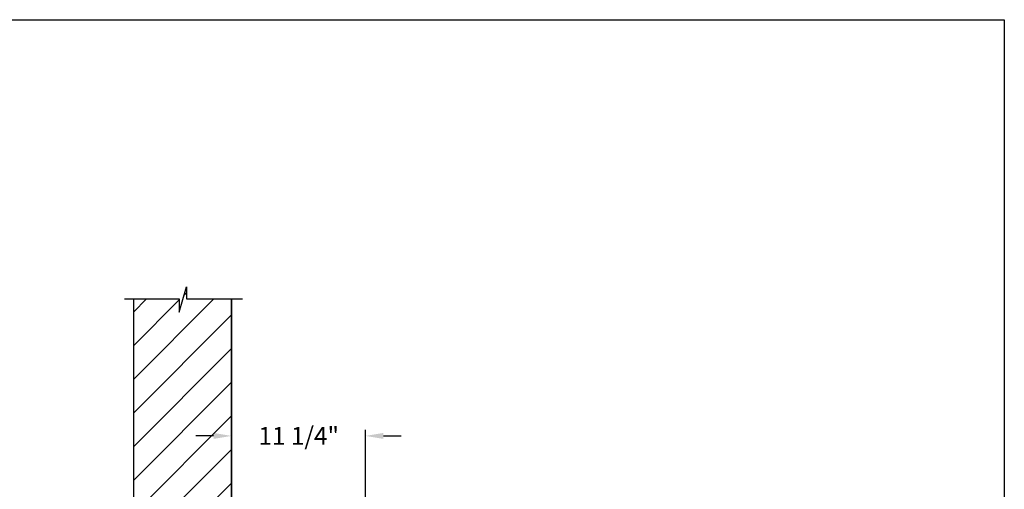
# Model space of a CAD drawing. Units: inches. Extents: x 170 to 312, y 215 to 248.
# Drawn here: x 184 to 189, y 245 to 247 of the extents above; entities that cross this region are included whole.
import ezdxf

# ---------------------------------------------------------------- set-up
doc = ezdxf.new("R2010")
doc.units = ezdxf.units.IN
doc.header["$LTSCALE"] = 0.25
doc.header["$MEASUREMENT"] = 0
doc.layers.add('ANNOTATIONS', color=1, linetype='Continuous')
doc.layers.add('STANDARD MOTOR LH', color=7, linetype='Continuous')
doc.styles.add('ARIAL', font='arial.ttf', dxfattribs={"height": 0.09375})
doc.dimstyles.new('STANDARD$0', dxfattribs={"dimtxt": 0.09375, "dimasz": 0.09375, "dimexe": 0.03125, "dimexo": 0.046875, "dimgap": 0.09, "dimtad": 0, "dimtih": 1, "dimtoh": 1, "dimdec": 4, "dimzin": 0, "dimdsep": 46, "dimtxsty": 'ARIAL', "dimcen": 0.09, "dimadec": 0, "dimazin": 0, "dimtfac": 1, "dimtdec": 4, "dimtofl": 0, "dimtmove": 0, "dimatfit": 1, "dimfxl": 1, "dimtolj": 1, "dimtzin": 0, "dimarcsym": 0})

# ---------------------------------------------------------------- blocks, each defined once
blk = doc.blocks.new('*D156')
at = {"layer": 'ANNOTATIONS', "color": 0, "lineweight": -2, "transparency": 16777216}
for p, q in [((184.9971, 244.4328), (184.9971, 245.0261)), ((185.7017, 244.4328), (185.7017, 245.0261)), ((184.9033, 244.9949), (184.8096, 244.9949)), ((185.7954, 244.9949), (185.8892, 244.9949))]:
    blk.add_line(p, q, dxfattribs=at)
at = {"layer": 'ANNOTATIONS', "color": 0, "transparency": 16777216}
for points in [[(184.9033, 245.0105), (184.9033, 244.9792), (184.9971, 244.9949)], [(185.7954, 245.0105), (185.7954, 244.9792), (185.7017, 244.9949)]]:
    blk.add_solid(points, dxfattribs=at)
at = {"layer": 'defpoints', "color": 0, "transparency": 16777216}
for p in [(184.9971, 244.9949), (184.9971, 244.3859), (185.7017, 244.3859)]:
    blk.add_point(p, dxfattribs=at)
at = {"layer": 'ANNOTATIONS', "color": 0, "transparency": 16777216, "insert": (185.3507, 244.9949), "char_height": 0.09375, "attachment_point": 5, "style": 'ARIAL'}
blk.add_mtext('\\A1;11 1/4"', dxfattribs=at)

msp = doc.modelspace()

# ---------------------------------------------------------------- hatches: boundary and pattern name
at = {"layer": 'STANDARD MOTOR LH'}
h = msp.add_hatch(dxfattribs=at)
h.set_pattern_fill('ANSI31', color=256, style=0)
h.set_pattern_definition([(45, (0.25267, 34.19276), (-0.08838835, 0.08838835), [])])
edge = h.paths.add_edge_path()
edge.add_line((184.48146, 245.71433), (184.48146, 243.10342))
edge.add_line((184.48146, 243.10342), (184.99708, 243.10342))
edge.add_line((184.99708, 245.71433), (184.99708, 243.10342))
edge = h.paths.add_edge_path()
edge.add_line((184.43507, 245.71433), (184.72217, 245.71433))
edge.add_line((184.72217, 245.71433), (184.72217, 245.64563))
edge.add_line((184.72217, 245.64563), (184.76059, 245.77899))
edge.add_line((184.76059, 245.77899), (184.76059, 245.71433))
edge.add_line((184.76059, 245.71433), (185.05578, 245.71433))

# ---------------------------------------------------------------- linework, layer by layer
at = {"layer": 'defpoints'}
msp.add_lwpolyline([(189.05875, 234.44685), (169.58887, 234.44685), (169.58887, 247.18196), (189.05875, 247.18196)], close=True, dxfattribs=at)
at = {"layer": 'STANDARD MOTOR LH'}
for p, q in [((184.72217, 245.64563), (184.76059, 245.77899)), ((184.76059, 245.77899), (184.76059, 245.71433)), ((184.43507, 245.71433), (184.72217, 245.71433)), ((184.48146, 245.71433), (184.48146, 240.10342)), ((184.48146, 245.71433), (184.48146, 243.10342)), ((184.72217, 245.71433), (184.72217, 245.64563)), ((184.76059, 245.71433), (185.05578, 245.71433)), ((184.99708, 240.10342), (184.99708, 245.71433)), ((184.99708, 245.71433), (184.99708, 243.10342))]:
    msp.add_line(p, q, dxfattribs=at)

# ---------------------------------------------------------------- dimensions: what is measured, and where the dimension line sits
at = {"layer": 'ANNOTATIONS'}
dim = msp.add_linear_dim(base=(184.99708, 244.99487), p1=(185.70168, 244.38592), p2=(184.99708, 244.38592), text='11 1/4"', dimstyle='STANDARD$0', dxfattribs=at)
dim.commit()
dim.dimension.update_dxf_attribs({"geometry": '*D156', "text_midpoint": (185.35071, 244.99487), "dimtype": 160})

doc.saveas('drawing.dxf')
